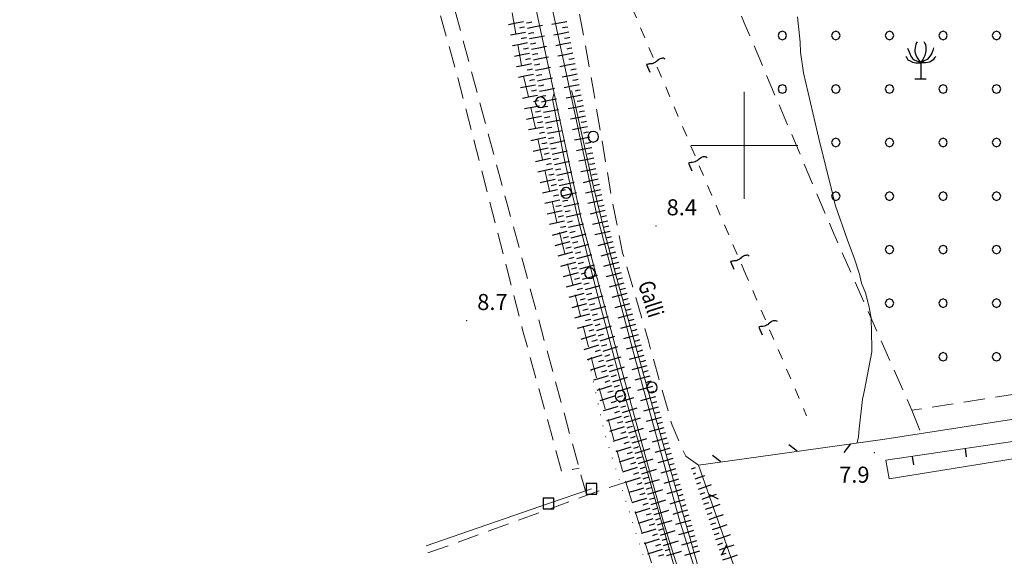
# Model space of a CAD drawing. Extents: x 2427354 to 2429134, y 4750171 to 4751387.
# Drawn here: x 2427665 to 2427849, y 4750523 to 4750623 of the extents above; entities that cross this region are included whole.
import ezdxf

# ---------------------------------------------------------------- set-up
doc = ezdxf.new("R2010")
doc.units = 0
doc.header["$LTSCALE"] = 2
doc.header["$MEASUREMENT"] = 0
for name, pattern in [('FILVITI', [10, 1, -1, 1, -1, 1, -0.5, -0.5, 1, -1, 1, -1]), ('LA02', [3, 2, -1]), ('LIM_COM', [1.05, -0.5, 0.05, -0.5]), ('LIMCOLT', [3, 2, -1]), ('MUROSIMB', [5, 2.5, 2.5]), ('RECINZ', [20, 5, 5, 5, 5])]:
    doc.linetypes.add(name, pattern=pattern)
for name, color, linetype in [('010102', 1, 'Continuous'), ('010216', 1, 'LA02'), ('010307', 1, 'Continuous'), ('020201', 2, 'Continuous'), ('020203', 1, 'Continuous'), ('030101', 1, 'Continuous'), ('030105', 1, 'FILVITI'), ('030301', 1, 'LIMCOLT'), ('030303', 1, 'Continuous'), ('030318', 1, 'LIMCOLT'), ('050104', 5, 'Continuous'), ('050612', 1, 'Continuous'), ('060801', 1, 'MUROSIMB'), ('060804', 1, 'RECINZ'), ('070104', 2, 'LIM_COM'), ('080203', 3, 'Continuous'), ('CAMPITURA_030318', 1, 'Continuous'), ('CORNICE', 7, 'Continuous'), ('V0235', 6, 'Continuous'), ('V0252', 6, 'Continuous')]:
    doc.layers.add(name, color=color, linetype=linetype)
doc.styles.add('Style07', font='Arial', dxfattribs={"height": 0.2})

# ---------------------------------------------------------------- blocks, each defined once
blk = doc.blocks.new('QUADR')
for p, q in [((1, 1), (-1, 1)), ((-1, 1), (-1, -1)), ((1, -1), (1, 1)), ((-1, -1), (1, -1))]:
    blk.add_line(p, q)
blk = doc.blocks.new('SCART_L')
for p, q in [((0, 0), (0.8, 0)), ((0.8, 0), (1.6, 0))]:
    blk.add_line(p, q)
blk = doc.blocks.new('SCART_C')
for p, q in [((0, 0), (0.5, 0)), ((0.5, 0), (1, 0))]:
    blk.add_line(p, q)
blk = doc.blocks.new('BARB01')
blk.add_line((0, 0), (1, 0))
blk = doc.blocks.new('SA05')
for p, q in [((0.06, 0.648), (0.012, 0.612)), ((-0.06, 0.48), (-0.084, 0.42)), ((-0.084, 0.42), (-0.084, 0.372)), ((-0.084, 0.372), (-0.084, 0.312)), ((-0.084, 0.312), (-0.072, 0.252)), ((-0.072, 0.252), (-0.048, 0.156)), ((-0.048, 0.528), (-0.06, 0.48)), ((-0.036, 0.564), (-0.048, 0.528)), ((-0.048, 0.156), (-0.024, 0.084)), ((0.012, 0.612), (-0.036, 0.564)), ((-0.024, 0.084), (-0.012, 0.036)), ((-0.012, 0.036), (0, -0.012)), ((-0.072, -0.456), (-0.084, -0.516)), ((-0.084, -0.516), (-0.084, -0.552)), ((-0.084, -0.552), (0.432, -0.552)), ((-0.06, -0.408), (-0.072, -0.456)), ((-0.048, -0.36), (-0.06, -0.408)), ((-0.024, -0.3), (-0.048, -0.36)), ((0, -0.216), (-0.024, -0.3)), ((0, -0.012), (0, -0.072)), ((0, -0.072), (0.012, -0.144)), ((0.012, -0.144), (0, -0.216))]:
    blk.add_line(p, q)
blk = doc.blocks.new('CERCHIO')
for p, q in [((-0.457, 0.189), (-0.495, 0)), ((-0.495, 0), (-0.457, -0.189)), ((-0.35, 0.35), (-0.457, 0.189)), ((-0.189, 0.457), (-0.35, 0.35)), ((0, 0.495), (-0.189, 0.457)), ((0.189, 0.457), (0, 0.495)), ((0.35, 0.35), (0.189, 0.457)), ((0.457, 0.189), (0.35, 0.35)), ((0.495, 0), (0.457, 0.189)), ((0.457, -0.189), (0.495, 0)), ((-0.457, -0.189), (-0.35, -0.35)), ((-0.35, -0.35), (-0.189, -0.457)), ((-0.189, -0.457), (0, -0.495)), ((0, -0.495), (0.189, -0.457)), ((0.189, -0.457), (0.35, -0.35)), ((0.35, -0.35), (0.457, -0.189))]:
    blk.add_line(p, q)
blk = doc.blocks.new('B_MURI')
blk.add_line((-0.8, 0), (0, 0))
blk = doc.blocks.new('S12')
for p, q in [((-1.225, 2.87), (-1.12, 2.59)), ((-0.525, 2.905), (-0.56, 2.73)), ((-0.49, 3.08), (-0.525, 2.905)), ((-0.455, 3.22), (-0.49, 3.08)), ((-0.385, 3.36), (-0.455, 3.22)), ((-0.315, 3.465), (-0.385, 3.36)), ((0.28, 3.5), (0.385, 3.325)), ((0.385, 3.325), (0.455, 3.22)), ((0.455, 3.22), (0.49, 3.01)), ((0.49, 3.01), (0.49, 2.835)), ((0.49, 2.835), (0.49, 2.625)), ((1.19, 2.905), (1.12, 2.66)), ((-1.4, 2.1), (-1.295, 1.96)), ((-1.295, 1.96), (-1.19, 1.785)), ((-1.12, 2.59), (-1.015, 2.38)), ((-1.015, 2.38), (-0.91, 2.135)), ((-0.91, 2.135), (-0.77, 1.925)), ((-0.77, 1.925), (-0.595, 1.785)), ((-0.56, 2.73), (-0.56, 2.555)), ((-0.56, 2.555), (-0.525, 2.415)), ((-0.525, 2.415), (-0.455, 2.24)), ((-0.455, 2.24), (-0.35, 2.03)), ((-0.35, 2.03), (-0.28, 1.89)), ((-0.28, 1.89), (-0.175, 1.75)), ((0.28, 1.995), (0.21, 1.82)), ((0.385, 2.205), (0.28, 1.995)), ((0.455, 2.485), (0.385, 2.205)), ((0.49, 2.625), (0.455, 2.485)), ((0.805, 2.03), (0.595, 1.82)), ((0.945, 2.24), (0.805, 2.03)), ((1.05, 2.415), (0.945, 2.24)), ((1.12, 2.66), (1.05, 2.415)), ((1.295, 1.96), (1.155, 1.785)), ((1.4, 2.1), (1.295, 1.96)), ((-1.19, 1.785), (-0.98, 1.68)), ((-0.98, 1.68), (-0.77, 1.575)), ((-0.77, 1.575), (-0.455, 1.505)), ((-0.595, 1.785), (-0.385, 1.68)), ((-0.455, 1.505), (-0.28, 1.505)), ((-0.385, 1.68), (-0.175, 1.645)), ((-0.28, 1.505), (0, 1.505)), ((-0.175, 1.75), (0, 1.505)), ((-0.175, 1.645), (0, 1.505)), ((0.245, 1.505), (-0.035, 1.47)), ((0.14, 1.715), (0, 1.505)), ((0.315, 1.68), (0, 1.505)), ((0, 1.505), (0, 0)), ((0.21, 1.82), (0.14, 1.715)), ((0.455, 1.505), (0.245, 1.505)), ((0.595, 1.82), (0.315, 1.68)), ((0.84, 1.575), (0.455, 1.505)), ((1.155, 1.785), (0.84, 1.575)), ((-0.56, 0), (0.525, 0))]:
    blk.add_line(p, q)
blk = doc.blocks.new('PALL08C')
for p, q in [((-0.283, 0.282), (-0.4, 0)), ((-0.4, 0), (-0.283, -0.283)), ((0, 0.4), (-0.283, 0.282)), ((0.283, 0.282), (0, 0.4)), ((0.4, 0), (0.283, 0.282)), ((0.283, -0.283), (0.4, 0)), ((-0.283, -0.283), (0, -0.4)), ((0, -0.4), (0.283, -0.283))]:
    blk.add_line(p, q)
blk = doc.blocks.new('CAMP_C39D501A')
at = {"layer": 'CAMPITURA_030318', "xscale": 2, "yscale": 2, "zscale": 2}
for p in [(2427807.114, 4750620.525), (2427817.114, 4750620.525), (2427827.114, 4750620.525), (2427837.114, 4750620.525), (2427847.114, 4750620.525), (2427807.114, 4750610.525), (2427817.114, 4750610.525), (2427827.114, 4750610.525), (2427837.114, 4750610.525), (2427847.114, 4750610.525), (2427817.114, 4750600.525), (2427827.114, 4750600.525), (2427837.114, 4750600.525), (2427847.114, 4750600.525), (2427817.114, 4750590.525), (2427827.114, 4750590.525), (2427837.114, 4750590.525), (2427847.114, 4750590.525), (2427827.114, 4750580.525), (2427837.114, 4750580.525), (2427847.114, 4750580.525), (2427827.114, 4750570.525), (2427837.114, 4750570.525), (2427847.114, 4750570.525), (2427837.114, 4750560.525), (2427847.114, 4750560.525)]:
    blk.add_blockref('PALL08C', p, dxfattribs=at)

msp = doc.modelspace()

# ---------------------------------------------------------------- linework, layer by layer
at = {"layer": '010102', "linetype": 'Continuous', "lineweight": 0, "flags": 128}
for points in [[(2427809.92, 4750624.01), (2427810.42, 4750619.25), (2427810.51, 4750617.39), (2427811.06, 4750613.55), (2427814.12, 4750600.46), (2427816.29, 4750591.79), (2427816.95, 4750588.89), (2427819.28, 4750582.29), (2427820.52, 4750579), (2427821.51, 4750575.94), (2427821.92, 4750574.29), (2427822.61, 4750572.47), (2427823.32, 4750569.78), (2427823.67, 4750567.73), (2427823.85, 4750562.26), (2427823.85, 4750561.43), (2427822.47, 4750554.25), (2427822.1, 4750552.58), (2427821.46, 4750547.08), (2427821.35, 4750545.61), (2427821.07, 4750544.42)], [(2427764.52, 4750609.61), (2427764.42, 4750609.59), (2427764.19, 4750608.65), (2427766.42, 4750597.31), (2427768.75, 4750587.21), (2427772.56, 4750572.31), (2427776.93, 4750555.73), (2427781.56, 4750540.22), (2427787.81, 4750518.31), (2427792.45, 4750503.34)], [(2427817.68, 4750433.97), (2427816.17, 4750439.05), (2427807.2, 4750470.24), (2427800, 4750493.86), (2427799.59, 4750495.21), (2427792.14, 4750518.67), (2427783.6, 4750548.57), (2427776.1, 4750575.55), (2427773.94, 4750583.6), (2427771.76, 4750592.53), (2427768.17, 4750608.76), (2427767.76, 4750610.17), (2427767.49, 4750610.12)]]:
    msp.add_lwpolyline(points, dxfattribs=at)
at = {"layer": '010216', "linetype": 'LA02', "lineweight": 0, "flags": 128}
for points in [[(2427791.43, 4750540.28), (2427789.07, 4750541.94), (2427786.52, 4750547.72), (2427782.03, 4750563.67), (2427777.29, 4750579.92), (2427775.42, 4750589.2), (2427771.92, 4750609.84), (2427767.33, 4750635.07), (2427763.18, 4750656.85), (2427760.02, 4750675.11), (2427759.69, 4750679.61), (2427757.26, 4750688.54), (2427753.66, 4750700.45), (2427748.36, 4750718.2), (2427743.51, 4750732.17)], [(2427739.9, 4750706.98), (2427743.84, 4750691.51), (2427749.42, 4750668.54), (2427753.69, 4750641.08), (2427758.59, 4750613.89), (2427764.73, 4750586.76), (2427772.45, 4750556.29), (2427777.9, 4750537.08), (2427785.24, 4750513.99), (2427794.98, 4750482.74), (2427800, 4750465.51)]]:
    msp.add_lwpolyline(points, dxfattribs=at)
at = {"layer": '020201', "linetype": 'Continuous', "lineweight": 0, "flags": 128}
for points in [[(2427800, 4750491.24), (2427787.8, 4750530.45), (2427779.41, 4750561.06), (2427772.41, 4750587.25), (2427762.27, 4750634.35), (2427755.4, 4750674.24), (2427753.38, 4750683.35), (2427749.68, 4750697.3), (2427743.52, 4750722.03), (2427729.37, 4750782.96), (2427720.24, 4750818.59), (2427712.84, 4750850.1), (2427701.54, 4750895.58), (2427690.69, 4750938.75), (2427684.8, 4750962.53), (2427675.02, 4751001.41), (2427667.71, 4751029.27), (2427667.48, 4751030.24)], [(2427664.72, 4751028.88), (2427664.79, 4751028.55), (2427672.11, 4751000.66), (2427681.88, 4750961.8), (2427687.77, 4750938.02), (2427698.63, 4750894.85), (2427709.92, 4750849.39), (2427717.32, 4750817.87), (2427726.46, 4750782.25), (2427740.6, 4750721.33), (2427746.77, 4750696.55), (2427750.47, 4750682.64), (2427752.45, 4750673.66), (2427759.33, 4750633.78), (2427769.49, 4750586.55), (2427776.52, 4750560.28), (2427784.92, 4750529.6), (2427800, 4750481.12)]]:
    msp.add_lwpolyline(points, dxfattribs=at)
at = {"layer": '020203', "linetype": 'Continuous', "lineweight": 0, "flags": 128}
msp.add_lwpolyline([(2427740.6, 4750525.22), (2427763.44, 4750533.13), (2427771.49, 4750535.84)], dxfattribs=at)
at = {"layer": '030105', "linetype": 'FILVITI', "lineweight": 0, "flags": 128}
for points in [[(2427771.24, 4750644.03), (2427794.33, 4750589.76), (2427800, 4750576.58)], [(2427800, 4750576.58), (2427811.65, 4750549.49)]]:
    msp.add_lwpolyline(points, dxfattribs=at)
at = {"layer": '030301', "linetype": 'LIMCOLT', "lineweight": 0, "flags": 128}
for points in [[(2427770.58, 4750534.61), (2427769.18, 4750539.69), (2427768.04, 4750543.82), (2427755.79, 4750588.83), (2427741.13, 4750643.3), (2427732.67, 4750674.3), (2427733.69, 4750679.12)], [(2427732.67, 4750674.3), (2427730.19, 4750674.02), (2427735.55, 4750652.23), (2427746.52, 4750612.61), (2427758.61, 4750565.55), (2427765.9, 4750539.17), (2427769.18, 4750539.69)], [(2427831.27, 4750550.53), (2427833.01, 4750546.19)], [(2427740.93, 4750523.87), (2427763.87, 4750532.18), (2427773.02, 4750535.5), (2427777.9, 4750537.08)]]:
    msp.add_lwpolyline(points, dxfattribs=at)
at = {"layer": '030318', "linetype": 'LIMCOLT', "lineweight": 0, "flags": 128}
msp.add_lwpolyline([(2427800, 4750746.29), (2427823.28, 4750689.67), (2427856.14, 4750615.01), (2427880.06, 4750558.17), (2427879.04, 4750558.02), (2427831.27, 4750550.53), (2427816.28, 4750584.54), (2427800, 4750622.88), (2427785.25, 4750657.61), (2427761.18, 4750714.73), (2427737.24, 4750771.24), (2427735.07, 4750786.81), (2427734.68, 4750789.74)], dxfattribs=at)
at = {"layer": '050104', "linetype": 'Continuous', "lineweight": 0, "flags": 128}
for points in [[(2427826.23, 4750545.14), (2427869.55, 4750551.84), (2427888.84, 4750553.49), (2427895.04, 4750554.59)], [(2427826.46, 4750541.18), (2427827.04, 4750537.71), (2427858.67, 4750542.83)]]:
    msp.add_lwpolyline(points, dxfattribs=at)
at = {"layer": '060801', "linetype": 'MUROSIMB', "lineweight": 0, "flags": 128}
msp.add_lwpolyline([(2427826.46, 4750541.18), (2427856.87, 4750545.69)], dxfattribs=at)
at = {"layer": '060804', "linetype": 'RECINZ', "lineweight": 0, "flags": 128}
for points in [[(2427800, 4750541.47), (2427826.23, 4750545.14)], [(2427800, 4750515.99), (2427791.43, 4750540.28), (2427800, 4750541.47)]]:
    msp.add_lwpolyline(points, dxfattribs=at)
at = {"layer": '070104', "linetype": 'LIM_COM', "lineweight": 0, "flags": 128}
msp.add_lwpolyline([(2427946.4, 4750303.92), (2427927.83, 4750353.44), (2427919.04, 4750359.16), (2427855.44, 4750345.72), (2427838.59, 4750348.45), (2427834.51, 4750360.79), (2427826.34, 4750385.47), (2427810, 4750434.84), (2427789.58, 4750496.55), (2427773.94, 4750546.11), (2427768.44, 4750571.52)], dxfattribs=at)
at = {"layer": '080203', "linetype": 'Continuous', "lineweight": 0}
for p in [(2427783.5, 4750584.93), (2427748.15, 4750567.24), (2427824.28, 4750542.61)]:
    msp.add_point(p, dxfattribs=at)
at = {"layer": 'CORNICE', "linetype": 'Continuous', "lineweight": 0, "flags": 128}
for points in [[(2427800, 4750590), (2427800, 4750610)], [(2427790, 4750600), (2427810, 4750600)]]:
    msp.add_lwpolyline(points, dxfattribs=at)

# ---------------------------------------------------------------- block references
at = {"layer": '010307', "lineweight": 0}
for name, p, xscale, yscale, zscale, rotation in [('SCART_L', (2427758.8, 4750623.06), 1.799999999897326, 1.799999999897326, 1.799999999897326, 190.7858826096385), ('SCART_L', (2427759.52, 4750621.9), 1.799999999733753, 1.799999999733753, 1.799999999733753, 10.78608281196237), ('SCART_L', (2427766.89, 4750623.09), 1.799999999497881, 1.799999999497881, 1.799999999497881, 189.882807516272), ('SCART_L', (2427759.17, 4750621.09), 1.799999999897326, 1.799999999897326, 1.799999999897326, 190.7858826096385), ('SCART_L', (2427759.89, 4750619.93), 1.799999999733753, 1.799999999733753, 1.799999999733753, 10.78608281196237), ('SCART_L', (2427767.24, 4750621.12), 1.800000000193704, 1.800000000193704, 1.800000000193704, 191.2241603997221), ('SCART_L', (2427759.55, 4750619.13), 1.799999999897326, 1.799999999897326, 1.799999999897326, 190.7858826096385), ('SCART_L', (2427760.26, 4750617.97), 1.799999999733753, 1.799999999733753, 1.799999999733753, 10.78608281196237), ('SCART_L', (2427767.63, 4750619.16), 1.800000000193704, 1.800000000193704, 1.800000000193704, 191.2241603997221), ('SCART_L', (2427759.92, 4750617.16), 1.799999999897326, 1.799999999897326, 1.799999999897326, 190.7858826096385), ('SCART_L', (2427760.64, 4750616), 1.799999999733753, 1.799999999733753, 1.799999999733753, 10.78608281196237), ('SCART_L', (2427768.02, 4750617.19), 1.800000000193704, 1.800000000193704, 1.800000000193704, 191.2241603997221), ('SCART_L', (2427760.3, 4750615.2), 1.799999999897326, 1.799999999897326, 1.799999999897326, 190.7858826096385), ('SCART_L', (2427761.01, 4750614.04), 1.799999999733753, 1.799999999733753, 1.799999999733753, 10.78608281196237), ('SCART_L', (2427768.41, 4750615.23), 1.800000000193704, 1.800000000193704, 1.800000000193704, 191.2241603997221), ('SCART_L', (2427760.67, 4750613.24), 1.799999999897326, 1.799999999897326, 1.799999999897326, 190.7858826096385), ('SCART_L', (2427761.39, 4750612.07), 1.799999999733753, 1.799999999733753, 1.799999999733753, 10.78608281196237), ('SCART_L', (2427768.8, 4750613.27), 1.800000000193704, 1.800000000193704, 1.800000000193704, 191.2241603997221), ('SCART_L', (2427761.05, 4750611.27), 1.799999999897326, 1.799999999897326, 1.799999999897326, 190.7858826096385), ('SCART_L', (2427769.19, 4750611.31), 1.800000000193704, 1.800000000193704, 1.800000000193704, 191.2241603997221), ('SCART_L', (2427761.42, 4750609.31), 1.799999999897326, 1.799999999897326, 1.799999999897326, 190.7858826096385), ('SCART_L', (2427761.76, 4750610.11), 1.799999999733753, 1.799999999733753, 1.799999999733753, 10.78608281196237), ('SCART_L', (2427769.58, 4750609.35), 1.800000000193704, 1.800000000193704, 1.800000000193704, 191.2241603997221), ('SCART_L', (2427761.79, 4750607.34), 1.799999999897326, 1.799999999897326, 1.799999999897326, 190.7858826096385), ('SCART_L', (2427762.14, 4750608.15), 1.799999999733753, 1.799999999733753, 1.799999999733753, 10.78608281196237), ('SCART_L', (2427769.97, 4750607.38), 1.800000000193704, 1.800000000193704, 1.800000000193704, 191.2241603997221), ('SCART_L', (2427762.17, 4750605.38), 1.799999999897326, 1.799999999897326, 1.799999999897326, 190.7858826096385), ('SCART_L', (2427762.51, 4750606.18), 1.799999999733753, 1.799999999733753, 1.799999999733753, 10.78608281196237), ('SCART_L', (2427770.36, 4750605.42), 1.800000000193704, 1.800000000193704, 1.800000000193704, 191.2241603997221), ('SCART_L', (2427762.54, 4750603.41), 1.799999999897326, 1.799999999897326, 1.799999999897326, 190.7858826096385), ('SCART_L', (2427762.88, 4750604.22), 1.799999999733753, 1.799999999733753, 1.799999999733753, 10.78608281196237), ('SCART_L', (2427770.75, 4750603.46), 1.800000000193704, 1.800000000193704, 1.800000000193704, 191.2241603997221), ('SCART_L', (2427763.26, 4750602.25), 1.799999999733753, 1.799999999733753, 1.799999999733753, 10.78608281196237), ('SCART_L', (2427771.14, 4750601.5), 1.800000000193704, 1.800000000193704, 1.800000000193704, 191.2241603997221), ('SCART_L', (2427762.94, 4750601.45), 1.800000000165255, 1.800000000165255, 1.800000000165255, 192.6621683601972), ('SCART_L', (2427763.69, 4750600.3), 1.7999999995968, 1.7999999995968, 1.7999999995968, 12.66213433433102), ('SCART_L', (2427763.37, 4750599.5), 1.800000000165255, 1.800000000165255, 1.800000000165255, 192.6621683601972), ('SCART_L', (2427764.13, 4750598.35), 1.7999999995968, 1.7999999995968, 1.7999999995968, 12.66213433433102), ('SCART_L', (2427771.53, 4750599.54), 1.800000000193704, 1.800000000193704, 1.800000000193704, 191.2241603997221), ('SCART_L', (2427763.81, 4750597.55), 1.800000000165255, 1.800000000165255, 1.800000000165255, 192.6621683601972), ('SCART_L', (2427764.57, 4750596.4), 1.7999999995968, 1.7999999995968, 1.7999999995968, 12.66213433433102), ('SCART_L', (2427771.92, 4750597.58), 1.800000000193704, 1.800000000193704, 1.800000000193704, 191.2241603997221), ('SCART_L', (2427764.25, 4750595.6), 1.800000000165255, 1.800000000165255, 1.800000000165255, 192.6621683601972), ('SCART_L', (2427765.01, 4750594.45), 1.7999999995968, 1.7999999995968, 1.7999999995968, 12.66213433433102), ('SCART_L', (2427772.3, 4750595.61), 1.800000000193704, 1.800000000193704, 1.800000000193704, 191.2241603997221), ('SCART_L', (2427764.69, 4750593.65), 1.800000000165255, 1.800000000165255, 1.800000000165255, 192.6621683601972), ('SCART_L', (2427765.45, 4750592.49), 1.7999999995968, 1.7999999995968, 1.7999999995968, 12.66213433433102), ('SCART_L', (2427772.74, 4750593.66), 1.800000000246623, 1.800000000246623, 1.800000000246623, 192.7193310874979), ('SCART_L', (2427765.13, 4750591.69), 1.800000000165255, 1.800000000165255, 1.800000000165255, 192.6621683601972), ('SCART_L', (2427765.88, 4750590.54), 1.7999999995968, 1.7999999995968, 1.7999999995968, 12.66213433433102), ('SCART_L', (2427773.18, 4750591.71), 1.800000000246623, 1.800000000246623, 1.800000000246623, 192.7193310874979), ('SCART_L', (2427765.57, 4750589.74), 1.800000000165255, 1.800000000165255, 1.800000000165255, 192.6621683601972), ('SCART_L', (2427766.32, 4750588.59), 1.7999999995968, 1.7999999995968, 1.7999999995968, 12.66213433433102), ('SCART_L', (2427773.62, 4750589.76), 1.800000000246623, 1.800000000246623, 1.800000000246623, 192.7193310874979), ('SCART_L', (2427766.01, 4750587.79), 1.800000000165255, 1.800000000165255, 1.800000000165255, 192.6621683601972), ('SCART_L', (2427766.76, 4750586.64), 1.7999999995968, 1.7999999995968, 1.7999999995968, 12.66213433433102), ('SCART_L', (2427774.06, 4750587.81), 1.800000000246623, 1.800000000246623, 1.800000000246623, 192.7193310874979), ('SCART_L', (2427766.44, 4750585.84), 1.800000000165255, 1.800000000165255, 1.800000000165255, 192.6621683601972), ('SCART_L', (2427767.2, 4750584.69), 1.7999999995968, 1.7999999995968, 1.7999999995968, 12.66213433433102), ('SCART_L', (2427774.5, 4750585.86), 1.800000000246623, 1.800000000246623, 1.800000000246623, 192.7193310874979), ('SCART_L', (2427766.9, 4750583.89), 1.799999999823189, 1.799999999823189, 1.799999999823189, 195.1903081164656), ('SCART_L', (2427767.71, 4750582.75), 1.80000000061279, 1.80000000061279, 1.80000000061279, 15.19021011865042), ('SCART_L', (2427774.94, 4750583.91), 1.800000000246623, 1.800000000246623, 1.800000000246623, 192.7193310874979), ('SCART_L', (2427767.42, 4750581.96), 1.799999999823189, 1.799999999823189, 1.799999999823189, 195.1903081164656), ('SCART_L', (2427768.23, 4750580.82), 1.80000000061279, 1.80000000061279, 1.80000000061279, 15.19021011865042), ('SCART_L', (2427775.44, 4750581.97), 1.799999999814856, 1.799999999814856, 1.799999999814856, 195.2551187108579), ('SCART_L', (2427767.95, 4750580.03), 1.799999999823189, 1.799999999823189, 1.799999999823189, 195.1903081164656), ('SCART_L', (2427768.76, 4750578.89), 1.80000000061279, 1.80000000061279, 1.80000000061279, 15.19021011865042), ('SCART_L', (2427775.97, 4750580.04), 1.799999999814856, 1.799999999814856, 1.799999999814856, 195.2551187108579), ('SCART_L', (2427768.47, 4750578.1), 1.799999999823189, 1.799999999823189, 1.799999999823189, 195.1903081164656), ('SCART_L', (2427769.28, 4750576.96), 1.80000000061279, 1.80000000061279, 1.80000000061279, 15.19021011865042), ('SCART_L', (2427776.49, 4750578.11), 1.799999999814856, 1.799999999814856, 1.799999999814856, 195.2551187108579), ('SCART_L', (2427768.99, 4750576.17), 1.799999999823189, 1.799999999823189, 1.799999999823189, 195.1903081164656), ('SCART_L', (2427769.81, 4750575.03), 1.80000000061279, 1.80000000061279, 1.80000000061279, 15.19021011865042), ('SCART_L', (2427777.02, 4750576.18), 1.799999999814856, 1.799999999814856, 1.799999999814856, 195.2551187108579), ('SCART_L', (2427769.52, 4750574.24), 1.799999999823189, 1.799999999823189, 1.799999999823189, 195.1903081164656), ('SCART_L', (2427777.54, 4750574.25), 1.799999999814856, 1.799999999814856, 1.799999999814856, 195.2551187108579), ('SCART_L', (2427770.04, 4750572.31), 1.799999999823189, 1.799999999823189, 1.799999999823189, 195.1903081164656), ('SCART_L', (2427770.33, 4750573.1), 1.80000000061279, 1.80000000061279, 1.80000000061279, 15.19021011865042), ('SCART_L', (2427778.07, 4750572.32), 1.799999999814856, 1.799999999814856, 1.799999999814856, 195.2551187108579), ('SCART_L', (2427770.57, 4750570.38), 1.799999999823189, 1.799999999823189, 1.799999999823189, 195.1903081164656), ('SCART_L', (2427770.85, 4750571.17), 1.80000000061279, 1.80000000061279, 1.80000000061279, 15.19021011865042), ('SCART_L', (2427778.6, 4750570.4), 1.799999999901586, 1.799999999901586, 1.799999999901586, 195.4923736622052), ('SCART_L', (2427771.09, 4750568.45), 1.799999999823189, 1.799999999823189, 1.799999999823189, 195.1903081164656), ('SCART_L', (2427771.38, 4750569.24), 1.80000000061279, 1.80000000061279, 1.80000000061279, 15.19021011865042), ('SCART_L', (2427779.14, 4750568.47), 1.799999999901586, 1.799999999901586, 1.799999999901586, 195.4923736622052), ('SCART_L', (2427771.9, 4750567.31), 1.80000000061279, 1.80000000061279, 1.80000000061279, 15.19021011865042), ('SCART_L', (2427771.61, 4750566.52), 1.799999999823189, 1.799999999823189, 1.799999999823189, 195.1903081164656), ('SCART_L', (2427772.47, 4750565.4), 1.799999999959104, 1.799999999959104, 1.799999999959104, 17.42106255966481), ('SCART_L', (2427779.67, 4750566.54), 1.799999999901586, 1.799999999901586, 1.799999999901586, 195.4923736622052), ('SCART_L', (2427772.21, 4750564.61), 1.800000000629003, 1.800000000629003, 1.800000000629003, 197.421138177596), ('SCART_L', (2427773.07, 4750563.49), 1.799999999959104, 1.799999999959104, 1.799999999959104, 17.42106255966481), ('SCART_L', (2427780.2, 4750564.61), 1.799999999901586, 1.799999999901586, 1.799999999901586, 195.4923736622052), ('SCART_L', (2427772.81, 4750562.7), 1.800000000629003, 1.800000000629003, 1.800000000629003, 197.421138177596), ('SCART_L', (2427773.67, 4750561.58), 1.799999999959104, 1.799999999959104, 1.799999999959104, 17.42106255966481), ('SCART_L', (2427780.74, 4750562.69), 1.799999999901586, 1.799999999901586, 1.799999999901586, 195.4923736622052), ('SCART_L', (2427773.41, 4750560.8), 1.800000000629003, 1.800000000629003, 1.800000000629003, 197.421138177596), ('SCART_L', (2427774.27, 4750559.67), 1.799999999959104, 1.799999999959104, 1.799999999959104, 17.42106255966481), ('SCART_L', (2427781.27, 4750560.76), 1.799999999901586, 1.799999999901586, 1.799999999901586, 195.4923736622052), ('SCART_L', (2427774.01, 4750558.89), 1.800000000629003, 1.800000000629003, 1.800000000629003, 197.421138177596), ('SCART_L', (2427774.87, 4750557.76), 1.799999999959104, 1.799999999959104, 1.799999999959104, 17.42106255966481), ('SCART_L', (2427781.81, 4750558.83), 1.799999999901586, 1.799999999901586, 1.799999999901586, 195.4923736622052), ('SCART_L', (2427774.6, 4750556.98), 1.800000000629003, 1.800000000629003, 1.800000000629003, 197.421138177596), ('SCART_L', (2427775.47, 4750555.86), 1.799999999959104, 1.799999999959104, 1.799999999959104, 17.42106255966481), ('SCART_L', (2427782.34, 4750556.9), 1.799999999901586, 1.799999999901586, 1.799999999901586, 195.4923736622052), ('SCART_L', (2427775.2, 4750555.07), 1.800000000629003, 1.800000000629003, 1.800000000629003, 197.421138177596), ('SCART_L', (2427776.06, 4750553.95), 1.799999999959104, 1.799999999959104, 1.799999999959104, 17.42106255966481), ('SCART_L', (2427782.87, 4750554.98), 1.799999999901586, 1.799999999901586, 1.799999999901586, 195.4923736622052), ('SCART_L', (2427775.8, 4750553.16), 1.800000000629003, 1.800000000629003, 1.800000000629003, 197.421138177596), ('SCART_L', (2427776.66, 4750552.04), 1.799999999959104, 1.799999999959104, 1.799999999959104, 17.42106255966481), ('SCART_L', (2427783.41, 4750553.05), 1.799999999901586, 1.799999999901586, 1.799999999901586, 195.4923736622052), ('SCART_L', (2427776.4, 4750551.25), 1.800000000629003, 1.800000000629003, 1.800000000629003, 197.421138177596), ('SCART_L', (2427777.26, 4750550.13), 1.799999999959104, 1.799999999959104, 1.799999999959104, 17.42106255966481), ('SCART_L', (2427783.94, 4750551.12), 1.799999999901586, 1.799999999901586, 1.799999999901586, 195.4923736622052), ('SCART_L', (2427777, 4750549.35), 1.800000000629003, 1.800000000629003, 1.800000000629003, 197.421138177596), ('SCART_L', (2427777.86, 4750548.22), 1.799999999959104, 1.799999999959104, 1.799999999959104, 17.42106255966481), ('SCART_L', (2427784.48, 4750549.19), 1.799999999901586, 1.799999999901586, 1.799999999901586, 195.4923736622052), ('SCART_L', (2427777.6, 4750547.44), 1.800000000629003, 1.800000000629003, 1.800000000629003, 197.421138177596), ('SCART_L', (2427778.46, 4750546.31), 1.799999999959104, 1.799999999959104, 1.799999999959104, 17.42106255966481), ('SCART_L', (2427785.01, 4750547.27), 1.799999999901586, 1.799999999901586, 1.799999999901586, 195.4923736622052), ('SCART_L', (2427778.2, 4750545.53), 1.800000000629003, 1.800000000629003, 1.800000000629003, 197.421138177596), ('SCART_L', (2427779.06, 4750544.41), 1.799999999959104, 1.799999999959104, 1.799999999959104, 17.42106255966481), ('SCART_L', (2427785.55, 4750545.34), 1.800000000141496, 1.800000000141496, 1.800000000141496, 195.8495607631207), ('SCART_L', (2427778.8, 4750543.62), 1.800000000629003, 1.800000000629003, 1.800000000629003, 197.421138177596), ('SCART_L', (2427779.66, 4750542.5), 1.799999999959104, 1.799999999959104, 1.799999999959104, 17.42106255966481), ('SCART_L', (2427786.1, 4750543.42), 1.800000000141496, 1.800000000141496, 1.800000000141496, 195.8495607631207), ('SCART_L', (2427779.39, 4750541.71), 1.800000000629003, 1.800000000629003, 1.800000000629003, 197.421138177596), ('SCART_L', (2427780.26, 4750540.59), 1.799999999959104, 1.799999999959104, 1.799999999959104, 17.42106255966481), ('SCART_L', (2427786.64, 4750541.49), 1.800000000141496, 1.800000000141496, 1.800000000141496, 195.8495607631207), ('SCART_L', (2427779.99, 4750539.81), 1.800000000629003, 1.800000000629003, 1.800000000629003, 197.421138177596), ('SCART_L', (2427780.85, 4750538.68), 1.799999999959104, 1.799999999959104, 1.799999999959104, 17.42106255966481), ('SCART_L', (2427787.19, 4750539.57), 1.800000000141496, 1.800000000141496, 1.800000000141496, 195.8495607631207), ('SCART_L', (2427790.15, 4750539.59), 0.5023462690047756, 0.5023462690047756, 0.5023462690047756, 19.05290715579763), ('SCART_L', (2427780.59, 4750537.9), 1.799999999404402, 1.799999999404402, 1.799999999404402, 196.9778598489461), ('SCART_L', (2427781.44, 4750536.77), 1.799999999970162, 1.799999999970162, 1.799999999970162, 16.97794061848657), ('SCART_L', (2427787.73, 4750537.64), 1.800000000141496, 1.800000000141496, 1.800000000141496, 195.8495607631207), ('SCART_C', (2427790.48, 4750538.65), 0.5144644673182428, 0.5144644673182428, 0.5144644673182428, 19.05290717863393), ('SCART_L', (2427790.81, 4750537.7), 1.215534479568887, 1.215534479568887, 1.215534479568887, 19.05290708878348), ('SCART_L', (2427781.17, 4750535.98), 1.799999999404402, 1.799999999404402, 1.799999999404402, 196.9778598489461), ('SCART_L', (2427782.02, 4750534.86), 1.799999999970162, 1.799999999970162, 1.799999999970162, 16.97794061848657), ('SCART_L', (2427788.28, 4750535.72), 1.799999999637054, 1.799999999637054, 1.799999999637054, 196.1369931719559), ('SCART_C', (2427791.13, 4750536.76), 0.7976110915764476, 0.7976110915764476, 0.7976110915764476, 19.05290710140572), ('SCART_L', (2427791.46, 4750535.81), 1.613407460678109, 1.613407460678109, 1.613407460678109, 19.0529070738641), ('SCART_L', (2427781.76, 4750534.07), 1.799999999404402, 1.799999999404402, 1.799999999404402, 196.9778598489461), ('SCART_L', (2427782.61, 4750532.94), 1.799999999970162, 1.799999999970162, 1.799999999970162, 16.97794061848657), ('SCART_L', (2427788.84, 4750533.8), 1.799999999637054, 1.799999999637054, 1.799999999637054, 196.1369931719559), ('SCART_C', (2427791.78, 4750534.87), 0.9791193605251642, 0.9791193605251642, 0.9791193605251642, 19.05290711465167), ('SCART_L', (2427792.11, 4750533.92), 1.799999999886208, 1.799999999886208, 1.799999999886208, 19.05290704542659), ('SCART_L', (2427782.34, 4750532.16), 1.799999999404402, 1.799999999404402, 1.799999999404402, 196.9778598489461), ('SCART_L', (2427783.19, 4750531.03), 1.799999999970162, 1.799999999970162, 1.799999999970162, 16.97794061848657), ('SCART_L', (2427789.4, 4750531.88), 1.799999999637054, 1.799999999637054, 1.799999999637054, 196.1369931719559), ('SCART_L', (2427792.76, 4750532.03), 1.799999999886208, 1.799999999886208, 1.799999999886208, 19.05290704542659), ('SCART_L', (2427782.92, 4750530.24), 1.799999999404402, 1.799999999404402, 1.799999999404402, 196.9778598489461), ('SCART_L', (2427783.78, 4750529.12), 1.799999999970162, 1.799999999970162, 1.799999999970162, 16.97794061848657), ('SCART_L', (2427789.95, 4750529.96), 1.799999999637054, 1.799999999637054, 1.799999999637054, 196.1369931719559), ('SCART_L', (2427793.42, 4750530.14), 1.799999999886208, 1.799999999886208, 1.799999999886208, 19.05290704542659), ('SCART_L', (2427783.51, 4750528.33), 1.799999999404402, 1.799999999404402, 1.799999999404402, 196.9778598489461), ('SCART_L', (2427784.36, 4750527.2), 1.799999999970162, 1.799999999970162, 1.799999999970162, 16.97794061848657), ('SCART_L', (2427790.51, 4750528.04), 1.799999999637054, 1.799999999637054, 1.799999999637054, 196.1369931719559), ('SCART_L', (2427794.07, 4750528.25), 1.799999999886208, 1.799999999886208, 1.799999999886208, 19.05290704542659), ('SCART_L', (2427784.09, 4750526.42), 1.799999999404402, 1.799999999404402, 1.799999999404402, 196.9778598489461), ('SCART_L', (2427784.94, 4750525.29), 1.799999999970162, 1.799999999970162, 1.799999999970162, 16.97794061848657), ('SCART_L', (2427794.72, 4750526.36), 1.799999999886208, 1.799999999886208, 1.799999999886208, 19.05290704542659), ('SCART_L', (2427784.68, 4750524.51), 1.799999999404402, 1.799999999404402, 1.799999999404402, 196.9778598489461), ('SCART_L', (2427791.06, 4750526.12), 1.799999999637054, 1.799999999637054, 1.799999999637054, 196.1369931719559), ('SCART_L', (2427795.38, 4750524.47), 1.799999999886208, 1.799999999886208, 1.799999999886208, 19.05290704542659), ('SCART_L', (2427785.53, 4750523.38), 1.799999999970162, 1.799999999970162, 1.799999999970162, 16.97794061848657), ('SCART_L', (2427791.62, 4750524.19), 1.799999999637054, 1.799999999637054, 1.799999999637054, 196.1369931719559), ('SCART_L', (2427796.03, 4750522.58), 1.799999999886208, 1.799999999886208, 1.799999999886208, 19.05290704542659)]:
    msp.add_blockref(name, p, dxfattribs=dict(at, xscale=xscale, yscale=yscale, zscale=zscale, rotation=rotation))
for p, rotation in [((2427758.99, 4750622.08), 190.7858826063098), ((2427759.33, 4750622.88), 10.78608282971148), ((2427767.06, 4750622.1), 189.8828075056076), ((2427759.36, 4750620.11), 190.7858826063098), ((2427759.7, 4750620.92), 10.78608282971148), ((2427767.44, 4750620.14), 191.2241604578779), ((2427759.74, 4750618.15), 190.7858826063098), ((2427760.08, 4750618.95), 10.78608282971148), ((2427767.83, 4750618.17), 191.2241604578779), ((2427760.45, 4750616.99), 10.78608282971148), ((2427768.22, 4750616.21), 191.2241604578779), ((2427760.11, 4750616.18), 190.7858826063098), ((2427760.83, 4750615.02), 10.78608282971148), ((2427760.48, 4750614.22), 190.7858826063098), ((2427761.2, 4750613.06), 10.78608282971148), ((2427768.61, 4750614.25), 191.2241604578779), ((2427760.86, 4750612.25), 190.7858826063098), ((2427761.57, 4750611.09), 10.78608282971148), ((2427769, 4750612.29), 191.2241604578779), ((2427761.23, 4750610.29), 190.7858826063098), ((2427761.95, 4750609.13), 10.78608282971148), ((2427769.38, 4750610.33), 191.2241604578779), ((2427761.61, 4750608.32), 190.7858826063098), ((2427762.32, 4750607.16), 10.78608282971148), ((2427769.77, 4750608.37), 191.2241604578779), ((2427761.98, 4750606.36), 190.7858826063098), ((2427762.7, 4750605.2), 10.78608282971148), ((2427770.16, 4750606.4), 191.2241604578779), ((2427762.36, 4750604.39), 190.7858826063098), ((2427763.07, 4750603.23), 10.78608282971148), ((2427770.55, 4750604.44), 191.2241604578779), ((2427762.73, 4750602.43), 190.7858826063098), ((2427770.94, 4750602.48), 191.2241604578779), ((2427763.16, 4750600.48), 192.6621683062483), ((2427763.47, 4750601.27), 12.66213438957962), ((2427771.33, 4750600.52), 191.2241604578779), ((2427763.59, 4750598.52), 192.6621683062483), ((2427763.91, 4750599.32), 12.66213438957962), ((2427771.72, 4750598.56), 191.2241604578779), ((2427764.03, 4750596.57), 192.6621683062483), ((2427764.35, 4750597.37), 12.66213438957962), ((2427772.11, 4750596.6), 191.2241604578779), ((2427764.47, 4750594.62), 192.6621683062483), ((2427764.79, 4750595.42), 12.66213438957962), ((2427772.52, 4750594.64), 192.7193310438408), ((2427764.91, 4750592.67), 192.6621683062483), ((2427765.23, 4750593.47), 12.66213438957962), ((2427772.96, 4750592.69), 192.7193310438408), ((2427765.35, 4750590.72), 192.6621683062483), ((2427765.67, 4750591.52), 12.66213438957962), ((2427773.4, 4750590.74), 192.7193310438408), ((2427765.79, 4750588.77), 192.6621683062483), ((2427766.1, 4750589.57), 12.66213438957962), ((2427773.84, 4750588.78), 192.7193310438408), ((2427766.22, 4750586.82), 192.6621683062483), ((2427766.54, 4750587.62), 12.66213438957962), ((2427774.28, 4750586.83), 192.7193310438408), ((2427766.98, 4750585.66), 12.66213438957962), ((2427766.66, 4750584.86), 192.6621683062483), ((2427767.45, 4750583.72), 15.19021013998421), ((2427774.72, 4750584.88), 192.7193310438408), ((2427767.16, 4750582.93), 195.1903081310163), ((2427767.97, 4750581.79), 15.19021013998421), ((2427775.18, 4750582.94), 195.2551187451783), ((2427767.68, 4750581), 195.1903081310163), ((2427768.5, 4750579.86), 15.19021013998421), ((2427775.7, 4750581.01), 195.2551187451783), ((2427768.21, 4750579.07), 195.1903081310163), ((2427769.02, 4750577.93), 15.19021013998421), ((2427776.23, 4750579.08), 195.2551187451783), ((2427768.73, 4750577.14), 195.1903081310163), ((2427769.54, 4750576), 15.19021013998421), ((2427776.76, 4750577.15), 195.2551187451783), ((2427769.26, 4750575.21), 195.1903081310163), ((2427770.07, 4750574.07), 15.19021013998421), ((2427777.28, 4750575.22), 195.2551187451783), ((2427769.78, 4750573.28), 195.1903081310163), ((2427770.59, 4750572.14), 15.19021013998421), ((2427777.81, 4750573.29), 195.2551187451783), ((2427770.3, 4750571.35), 195.1903081310163), ((2427771.12, 4750570.21), 15.19021013998421), ((2427778.33, 4750571.36), 195.2551187451783), ((2427770.83, 4750569.42), 195.1903081310163), ((2427771.64, 4750568.28), 15.19021013998421), ((2427778.87, 4750569.43), 195.492373730768), ((2427771.35, 4750567.49), 195.1903081310163), ((2427772.17, 4750566.35), 17.42106261202134), ((2427779.4, 4750567.5), 195.492373730768), ((2427771.91, 4750565.57), 197.4211381185872), ((2427772.77, 4750564.44), 17.42106261202134), ((2427779.94, 4750565.58), 195.492373730768), ((2427772.51, 4750563.66), 197.4211381185872), ((2427780.47, 4750563.65), 195.492373730768), ((2427773.11, 4750561.75), 197.4211381185872), ((2427773.37, 4750562.53), 17.42106261202134), ((2427781, 4750561.72), 195.492373730768), ((2427773.71, 4750559.84), 197.4211381185872), ((2427773.97, 4750560.63), 17.42106261202134), ((2427781.54, 4750559.79), 195.492373730768), ((2427774.3, 4750557.93), 197.4211381185872), ((2427774.57, 4750558.72), 17.42106261202134), ((2427782.07, 4750557.87), 195.492373730768), ((2427774.9, 4750556.03), 197.4211381185872), ((2427775.17, 4750556.81), 17.42106261202134), ((2427782.61, 4750555.94), 195.492373730768), ((2427775.5, 4750554.12), 197.4211381185872), ((2427775.76, 4750554.9), 17.42106261202134), ((2427783.14, 4750554.01), 195.492373730768), ((2427776.1, 4750552.21), 197.4211381185872), ((2427776.36, 4750552.99), 17.42106261202134), ((2427783.68, 4750552.09), 195.492373730768), ((2427776.7, 4750550.3), 197.4211381185872), ((2427776.96, 4750551.08), 17.42106261202134), ((2427784.21, 4750550.16), 195.492373730768), ((2427777.3, 4750548.39), 197.4211381185872), ((2427777.56, 4750549.18), 17.42106261202134), ((2427784.74, 4750548.23), 195.492373730768), ((2427777.9, 4750546.48), 197.4211381185872), ((2427778.16, 4750547.27), 17.42106261202134), ((2427778.5, 4750544.58), 197.4211381185872), ((2427778.76, 4750545.36), 17.42106261202134), ((2427785.28, 4750546.3), 195.492373730768), ((2427779.09, 4750542.67), 197.4211381185872), ((2427779.36, 4750543.45), 17.42106261202134), ((2427785.82, 4750544.38), 195.8495608005808), ((2427779.96, 4750541.54), 17.42106261202134), ((2427786.37, 4750542.45), 195.8495608005808), ((2427779.69, 4750540.76), 197.4211381185872), ((2427780.56, 4750539.64), 17.42106261202134), ((2427786.91, 4750540.53), 195.8495608005808), ((2427780.29, 4750538.85), 197.4211381185872), ((2427781.15, 4750537.73), 16.97794063502159), ((2427787.46, 4750538.61), 195.8495608005808), ((2427780.88, 4750536.94), 196.9778598489461), ((2427781.73, 4750535.81), 16.97794063502159), ((2427788.01, 4750536.68), 195.8495608005808), ((2427781.46, 4750535.03), 196.9778598489461), ((2427782.32, 4750533.9), 16.97794063502159), ((2427788.56, 4750534.76), 196.1369932044804), ((2427782.05, 4750533.11), 196.9778598489461), ((2427782.9, 4750531.99), 16.97794063502159), ((2427789.12, 4750532.84), 196.1369932044804), ((2427792.44, 4750532.98), 19.05290703034731), ((2427782.63, 4750531.2), 196.9778598489461), ((2427783.48, 4750530.07), 16.97794063502159), ((2427789.67, 4750530.92), 196.1369932044804), ((2427793.09, 4750531.09), 19.05290703034731), ((2427783.22, 4750529.29), 196.9778598489461), ((2427784.07, 4750528.16), 16.97794063502159), ((2427790.23, 4750529), 196.1369932044804), ((2427793.74, 4750529.19), 19.05290703034731), ((2427783.8, 4750527.38), 196.9778598489461), ((2427784.65, 4750526.25), 16.97794063502159), ((2427790.79, 4750527.08), 196.1369932044804), ((2427794.4, 4750527.3), 19.05290703034731), ((2427784.38, 4750525.46), 196.9778598489461), ((2427785.24, 4750524.34), 16.97794063502159), ((2427791.34, 4750525.16), 196.1369932044804), ((2427795.05, 4750525.41), 19.05290703034731), ((2427784.97, 4750523.55), 196.9778598489461), ((2427795.7, 4750523.52), 19.05290703034731)]:
    msp.add_blockref('SCART_C', p, dxfattribs=dict(at, rotation=rotation))
at = {"layer": '030101', "lineweight": 0, "xscale": 2, "yscale": 2, "zscale": 2}
for p in [(2427761.97, 4750608.05), (2427771.81, 4750601.61), (2427766.75, 4750591.13), (2427771.17, 4750576.13), (2427782.76, 4750554.79), (2427776.87, 4750553.22)]:
    msp.add_blockref('CERCHIO', p, dxfattribs=at)
at = {"layer": '030105', "lineweight": 0}
for p, xscale, yscale, zscale, rotation in [((2427783.38, 4750615.5), 3.000000000683614, 3.000000000683614, 3.000000000683614, 293.0467762583214), ((2427791.21, 4750597.1), 3.000000000683614, 3.000000000683614, 3.000000000683614, 293.0467762583214), ((2427799.08, 4750578.71), 3.000000000783979, 3.000000000783979, 3.000000000783979, 293.2744093390423), ((2427804.35, 4750566.48), 2.999999999216006, 2.999999999216006, 2.999999999216006, 293.2744590557886)]:
    msp.add_blockref('SA05', p, dxfattribs=dict(at, xscale=xscale, yscale=yscale, zscale=zscale, rotation=rotation))
at = {"layer": '030303', "lineweight": 0, "xscale": 2, "yscale": 2, "zscale": 2}
msp.add_blockref('S12', (2427832.94, 4750612.4), dxfattribs=at)
at = {"layer": '050612', "lineweight": 0}
for p in [(2427771.49, 4750535.84), (2427763.44, 4750533.13)]:
    msp.add_blockref('QUADR', p, dxfattribs=at)
at = {"layer": '060801', "lineweight": 0, "xscale": 2.000000000742666, "yscale": 2.000000000742666, "zscale": 2.000000000742666, "rotation": 98.44134760838025}
for p in [(2427841.29, 4750543.38), (2427831.4, 4750541.91)]:
    msp.add_blockref('B_MURI', p, dxfattribs=at)
at = {"layer": '060804', "lineweight": 0}
for p, xscale, yscale, zscale, rotation in [((2427809.9, 4750542.86), 1.999999999970188, 1.999999999970188, 1.999999999970188, 142.9536865280569), ((2427819.81, 4750544.24), 2.000000000424858, 2.000000000424858, 2.000000000424858, 232.9536840307973), ((2427795.64, 4750540.87), 1.999999999709898, 1.999999999709898, 1.999999999709898, 142.9536958822358), ((2427793.35, 4750534.86), 2.000000000162286, 2.000000000162286, 2.000000000162286, 334.4294810556275), ((2427796.67, 4750525.42), 2.000000000840314, 2.000000000840314, 2.000000000840314, 244.4294835494226)]:
    msp.add_blockref('BARB01', p, dxfattribs=dict(at, xscale=xscale, yscale=yscale, zscale=zscale, rotation=rotation))
at = {"layer": 'CAMPITURA_030318', "lineweight": 0}
msp.add_blockref('CAMP_C39D501A', (0, 0), dxfattribs=at)

# ---------------------------------------------------------------- texts
at = {"layer": 'V0235', "linetype": 'Continuous', "lineweight": 0, "style": 'Style07', "oblique": 9, "width": 0.8}
msp.add_text('Galli', height=3, rotation=287.4289, dxfattribs=at).set_placement((2427780.13, 4750574.14))
at = {"layer": 'V0252', "linetype": 'Continuous', "lineweight": 0, "style": 'Style07'}
for s, p in [('8.4', (2427785.5, 4750586.93)), ('8.7', (2427750.14, 4750569.24)), ('7.9', (2427817.71, 4750537))]:
    msp.add_text(s, height=3, dxfattribs=at).set_placement(p)

doc.saveas('drawing.dxf')
